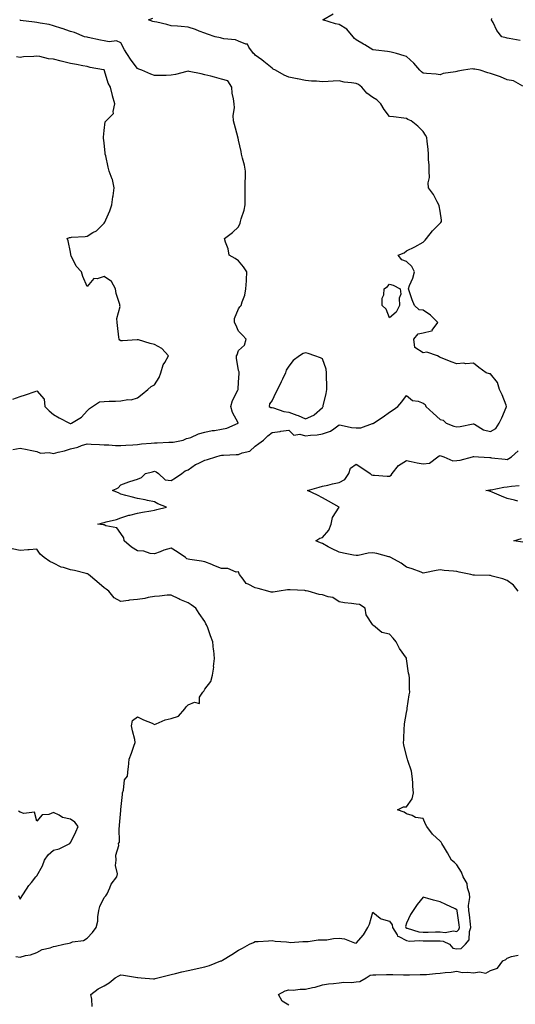
# Model space of a CAD drawing. Units: inches. Extents: x 920963 to 923603, y 7253018 to 7255658.
# Drawn here: x 922318 to 922613, y 7254516 to 7255102 of the extents above; entities that cross this region are included whole.
import ezdxf

# ---------------------------------------------------------------- set-up
doc = ezdxf.new("R2010")
doc.units = ezdxf.units.IN
doc.header["$MEASUREMENT"] = 0
doc.layers.add('Contour_92097253', color=7, linetype='Continuous', true_color=0x98b0f4)

msp = doc.modelspace()

# ---------------------------------------------------------------- linework, layer by layer
at = {"layer": 'Contour_92097253'}
for points in [[(922360.93, 7254514.79, 3277), (922360.86, 7254519.11, 3277), (922360.19, 7254521.92, 3277), (922364.62, 7254525.35, 3277), (922368.05, 7254527.19, 3277), (922371.1, 7254528.87, 3277), (922374.66, 7254531.92, 3277), (922376.89, 7254533.08, 3277), (922378.05, 7254533.59, 3277), (922379.64, 7254533.5, 3277), (922387.88, 7254532.09, 3277), (922388.05, 7254532.08, 3277), (922388.19, 7254532.06, 3277), (922390.18, 7254531.92, 3277), (922397.46, 7254531.33, 3277), (922398.05, 7254531.35, 3277), (922398.48, 7254531.48, 3277), (922400.06, 7254531.92, 3277), (922406.45, 7254533.52, 3277), (922408.05, 7254533.95, 3277), (922410.68, 7254534.55, 3277), (922414.45, 7254535.51, 3277), (922418.05, 7254536.28, 3277), (922422.73, 7254537.23, 3277), (922423.53, 7254537.41, 3277), (922428.05, 7254538.35, 3277), (922430.73, 7254539.24, 3277), (922437.66, 7254541.92, 3277), (922437.93, 7254542.04, 3277), (922438.05, 7254542.1, 3277), (922438.51, 7254542.38, 3277), (922444.16, 7254545.81, 3277), (922448.05, 7254548.43, 3277), (922450.38, 7254549.6, 3277), (922454.71, 7254551.92, 3277), (922456.96, 7254553.01, 3277), (922458.05, 7254553.46, 3277), (922459.7, 7254553.57, 3277), (922466.03, 7254553.93, 3277), (922468.05, 7254554.06, 3277), (922469.87, 7254553.74, 3277), (922476.75, 7254553.23, 3277), (922478.05, 7254553.03, 3277), (922479.12, 7254552.99, 3277), (922486.48, 7254553.48, 3277), (922488.05, 7254553.44, 3277), (922489.57, 7254553.44, 3277), (922495.56, 7254554.41, 3277), (922498.05, 7254554.41, 3277), (922500.7, 7254554.57, 3277), (922504.71, 7254555.25, 3277), (922508.05, 7254555.42, 3277), (922511.21, 7254555.08, 3277), (922517.21, 7254552.76, 3277), (922518.05, 7254552.6, 3277), (922522.47, 7254557.51, 3277), (922525.16, 7254561.92, 3277), (922526.06, 7254563.91, 3277), (922528.05, 7254570.89, 3277), (922532.5, 7254567.47, 3277), (922533.08, 7254566.95, 3277), (922538.05, 7254565.69, 3277), (922539.56, 7254563.43, 3277), (922539.78, 7254561.92, 3277), (922542.45, 7254557.52, 3277), (922542.72, 7254556.59, 3277), (922543.51, 7254556.45, 3277), (922548.05, 7254554.08, 3277), (922549.91, 7254553.78, 3277), (922555.89, 7254554.08, 3277), (922558.05, 7254553.84, 3277), (922560, 7254553.86, 3277), (922566.14, 7254553.83, 3277), (922568.05, 7254553.86, 3277), (922569.82, 7254553.69, 3277), (922573.73, 7254551.92, 3277), (922575.76, 7254549.63, 3277), (922578.05, 7254549.05, 3277), (922580.55, 7254549.42, 3277), (922583.13, 7254551.92, 3277), (922585.45, 7254554.52, 3277), (922585.53, 7254559.4, 3277), (922586.36, 7254561.92, 3277), (922586.12, 7254563.85, 3277), (922585.57, 7254569.44, 3277), (922585.25, 7254571.92, 3277), (922585.06, 7254574.91, 3277), (922585.85, 7254579.71, 3277), (922585.62, 7254581.92, 3277), (922584.44, 7254585.53, 3277), (922584.11, 7254587.97, 3277), (922581.8, 7254591.92, 3277), (922580.82, 7254594.69, 3277), (922578.05, 7254599.03, 3277), (922576.6, 7254600.47, 3277), (922574.82, 7254601.92, 3277), (922572.41, 7254606.28, 3277), (922570.73, 7254609.24, 3277), (922569.22, 7254611.92, 3277), (922568.7, 7254612.57, 3277), (922568.05, 7254613.26, 3277), (922563.58, 7254617.46, 3277), (922560.26, 7254621.92, 3277), (922559.44, 7254623.31, 3277), (922558.05, 7254626.77, 3277), (922553.49, 7254627.36, 3277), (922551.44, 7254628.53, 3277), (922548.05, 7254629.56, 3277), (922546.69, 7254630.55, 3277), (922542.8, 7254631.92, 3277), (922546.3, 7254633.67, 3277), (922548.05, 7254633.72, 3277), (922551.56, 7254638.41, 3277), (922552.21, 7254641.92, 3277), (922551.94, 7254645.81, 3277), (922551.77, 7254648.2, 3277), (922551.51, 7254651.92, 3277), (922551.01, 7254654.88, 3277), (922548.85, 7254661.12, 3277), (922548.67, 7254661.92, 3277), (922548.51, 7254662.38, 3277), (922548.05, 7254664.11, 3277), (922546.54, 7254670.41, 3277), (922546.38, 7254671.92, 3277), (922546.53, 7254673.44, 3277), (922546.69, 7254680.56, 3277), (922546.8, 7254681.92, 3277), (922546.97, 7254683, 3277), (922548.05, 7254689.72, 3277), (922548.39, 7254691.58, 3277), (922548.44, 7254691.92, 3277), (922548.5, 7254692.38, 3277), (922549.74, 7254700.23, 3277), (922550, 7254701.92, 3277), (922549.91, 7254703.78, 3277), (922549.8, 7254710.17, 3277), (922549.71, 7254711.92, 3277), (922549.33, 7254713.2, 3277), (922548.17, 7254721.8, 3277), (922548.14, 7254721.92, 3277), (922548.11, 7254721.99, 3277), (922548.05, 7254722.09, 3277), (922543.89, 7254727.76, 3277), (922541.94, 7254731.92, 3277), (922540.06, 7254733.93, 3277), (922538.05, 7254736.31, 3277), (922533.44, 7254737.31, 3277), (922528.44, 7254741.54, 3277), (922528.05, 7254741.79, 3277), (922527.99, 7254741.85, 3277), (922527.89, 7254741.92, 3277), (922527.8, 7254742.17, 3277), (922524.07, 7254747.94, 3277), (922523.53, 7254751.92, 3277), (922520.18, 7254754.06, 3277), (922518.05, 7254754.17, 3277), (922515.35, 7254754.62, 3277), (922511.26, 7254755.12, 3277), (922508.05, 7254755.72, 3277), (922504.25, 7254758.12, 3277), (922501.43, 7254758.54, 3277), (922498.05, 7254759.71, 3277), (922496.2, 7254760.07, 3277), (922489.58, 7254761.92, 3277), (922488.32, 7254762.18, 3277), (922488.05, 7254762.27, 3277), (922487.67, 7254762.3, 3277), (922478.84, 7254762.7, 3277), (922478.05, 7254762.78, 3277), (922477.23, 7254762.74, 3277), (922472.3, 7254761.92, 3277), (922468.68, 7254761.29, 3277), (922468.05, 7254761.33, 3277), (922467.52, 7254761.39, 3277), (922465.62, 7254761.92, 3277), (922459.77, 7254763.64, 3277), (922458.05, 7254763.93, 3277), (922453.87, 7254766.11, 3277), (922452.59, 7254766.46, 3277), (922450.94, 7254769.04, 3277), (922448.67, 7254771.92, 3277), (922448.43, 7254772.3, 3277), (922448.05, 7254773.39, 3277), (922446.72, 7254773.25, 3277), (922441.65, 7254775.52, 3277), (922438.05, 7254775.39, 3277), (922433.44, 7254777.31, 3277), (922432.2, 7254777.78, 3277), (922428.05, 7254779.4, 3277), (922426.01, 7254779.88, 3277), (922419.17, 7254780.81, 3277), (922418.05, 7254781.02, 3277), (922417.42, 7254781.3, 3277), (922416.64, 7254781.92, 3277), (922411.55, 7254785.42, 3277), (922408.05, 7254787.5, 3277), (922403.56, 7254786.41, 3277), (922401.56, 7254785.43, 3277), (922398.05, 7254784.16, 3277), (922395.5, 7254784.48, 3277), (922391.81, 7254785.68, 3277), (922388.05, 7254785.98, 3277), (922384.32, 7254788.19, 3277), (922380.02, 7254791.92, 3277), (922379.86, 7254793.73, 3277), (922378.05, 7254796.38, 3277), (922375.76, 7254799.63, 3277), (922369.09, 7254800.88, 3277), (922368.05, 7254801.36, 3277), (922367.58, 7254801.45, 3277), (922364.42, 7254801.92, 3277), (922367.37, 7254802.6, 3277), (922368.05, 7254802.79, 3277), (922369.32, 7254803.2, 3277), (922375.42, 7254804.55, 3277), (922378.05, 7254805.66, 3277), (922382.81, 7254807.15, 3277), (922383.37, 7254807.24, 3277), (922388.05, 7254808.38, 3277), (922390.91, 7254809.06, 3277), (922395.91, 7254809.78, 3277), (922398.05, 7254810.21, 3277), (922399.44, 7254810.52, 3277), (922405.27, 7254811.92, 3277), (922400.14, 7254814.01, 3277), (922398.05, 7254815.22, 3277), (922393.96, 7254816.01, 3277), (922392.5, 7254816.36, 3277), (922388.05, 7254817.12, 3277), (922384.17, 7254818.04, 3277), (922381, 7254818.97, 3277), (922378.05, 7254819.74, 3277), (922376.68, 7254820.55, 3277), (922373.06, 7254821.92, 3277), (922376.47, 7254823.5, 3277), (922378.05, 7254825.34, 3277), (922382.84, 7254827.13, 3277), (922383.39, 7254827.26, 3277), (922388.05, 7254828.7, 3277), (922390.32, 7254829.65, 3277), (922392.72, 7254831.92, 3277), (922396.99, 7254832.97, 3277), (922398.05, 7254833.35, 3277), (922399.1, 7254832.97, 3277), (922400.51, 7254831.92, 3277), (922404.45, 7254828.32, 3277), (922408.05, 7254827.92, 3277), (922410.53, 7254829.45, 3277), (922414.34, 7254831.92, 3277), (922416.36, 7254833.61, 3277), (922418.05, 7254834.25, 3277), (922422.58, 7254837.39, 3277), (922424.08, 7254837.96, 3277), (922428.05, 7254839.83, 3277), (922429.66, 7254840.31, 3277), (922434.65, 7254841.92, 3277), (922437.25, 7254842.71, 3277), (922438.05, 7254842.94, 3277), (922439.09, 7254842.96, 3277), (922446.75, 7254843.22, 3277), (922448.05, 7254843.24, 3277), (922450.36, 7254844.23, 3277), (922454.78, 7254845.19, 3277), (922458.05, 7254848.32, 3277), (922460.17, 7254849.8, 3277), (922462.89, 7254851.92, 3277), (922465.48, 7254854.5, 3277), (922468.05, 7254856.38, 3277), (922472.91, 7254857.06, 3277), (922473.22, 7254857.1, 3277), (922478.05, 7254857.76, 3277), (922480.99, 7254854.86, 3277), (922484.64, 7254855.33, 3277), (922488.05, 7254854.39, 3277), (922490.96, 7254854.83, 3277), (922494.99, 7254854.99, 3277), (922498.05, 7254855.6, 3277), (922502.87, 7254857.11, 3277), (922504.77, 7254858.65, 3277), (922508.05, 7254860.91, 3277), (922509.2, 7254860.77, 3277), (922515.45, 7254859.32, 3277), (922518.05, 7254859.07, 3277), (922520.83, 7254859.14, 3277), (922527.81, 7254861.68, 3277), (922528.05, 7254861.7, 3277), (922528.19, 7254861.78, 3277), (922528.4, 7254861.92, 3277), (922534.19, 7254865.78, 3277), (922538.05, 7254868.45, 3277), (922540.13, 7254869.84, 3277), (922542.89, 7254871.92, 3277), (922545.41, 7254874.56, 3277), (922548.05, 7254878.41, 3277), (922551.65, 7254875.52, 3277), (922555, 7254874.97, 3277), (922558.05, 7254873.8, 3277), (922559.24, 7254873.1, 3277), (922559.51, 7254871.92, 3277), (922563.98, 7254867.85, 3277), (922568.05, 7254864.22, 3277), (922569.86, 7254863.74, 3277), (922571.77, 7254861.92, 3277), (922576.33, 7254860.2, 3277), (922578.05, 7254859.78, 3277), (922580.01, 7254859.96, 3277), (922587.7, 7254861.57, 3277), (922588.05, 7254861.62, 3277), (922588.61, 7254861.36, 3277), (922594.02, 7254857.9, 3277), (922598.05, 7254857.03, 3277), (922601.22, 7254858.75, 3277), (922603.27, 7254861.92, 3277), (922604.93, 7254865.04, 3277), (922607.36, 7254871.24, 3277), (922607.67, 7254871.92, 3277), (922607.39, 7254872.58, 3277), (922605.01, 7254878.88, 3277), (922603.52, 7254881.92, 3277), (922602.32, 7254886.19, 3277), (922598.05, 7254891.3, 3277), (922597.45, 7254891.32, 3277), (922595.59, 7254891.92, 3277), (922591.21, 7254895.07, 3277), (922588.05, 7254897.55, 3277), (922583.44, 7254897.31, 3277), (922582.23, 7254897.73, 3277), (922578.05, 7254897.16, 3277), (922574.58, 7254898.45, 3277), (922569.39, 7254900.57, 3277), (922568.05, 7254901.11, 3277), (922567.48, 7254901.35, 3277), (922566.52, 7254901.92, 3277), (922560.29, 7254904.16, 3277), (922558.05, 7254903.84, 3277), (922553.05, 7254906.92, 3277), (922552.42, 7254911.92, 3277), (922554.94, 7254915.03, 3277), (922558.05, 7254915.63, 3277), (922562.97, 7254916.84, 3277), (922563.26, 7254916.71, 3277), (922563.32, 7254917.19, 3277), (922566.67, 7254921.92, 3277), (922562.38, 7254926.25, 3277), (922558.05, 7254929.18, 3277), (922555.56, 7254929.44, 3277), (922552.84, 7254931.92, 3277), (922551.45, 7254935.32, 3277), (922549.94, 7254940.03, 3277), (922549.26, 7254941.92, 3277), (922549.95, 7254943.81, 3277), (922551.77, 7254948.21, 3277), (922552.92, 7254951.92, 3277), (922551.29, 7254955.16, 3277), (922548.05, 7254958.13, 3277), (922545.29, 7254959.16, 3277), (922543.15, 7254961.92, 3277), (922546.75, 7254963.22, 3277), (922548.05, 7254964.56, 3277), (922552.98, 7254966.85, 3277), (922553.08, 7254966.89, 3277), (922558.05, 7254969.63, 3277), (922559.16, 7254970.81, 3277), (922560.06, 7254971.92, 3277), (922563.65, 7254976.32, 3277), (922568.05, 7254980.89, 3277), (922568.56, 7254981.41, 3277), (922568.85, 7254981.92, 3277), (922568.91, 7254982.79, 3277), (922568.05, 7254988.08, 3277), (922567.46, 7254991.33, 3277), (922567.34, 7254991.92, 3277), (922566.42, 7254993.55, 3277), (922564.18, 7254998.04, 3277), (922561.17, 7255001.92, 3277), (922561.01, 7255004.88, 3277), (922561.76, 7255008.21, 3277), (922561.64, 7255011.92, 3277), (922561.55, 7255015.42, 3277), (922561.22, 7255018.76, 3277), (922561.13, 7255021.92, 3277), (922561.06, 7255024.93, 3277), (922560.33, 7255029.64, 3277), (922560.25, 7255031.92, 3277), (922559.46, 7255033.33, 3277), (922558.05, 7255035.43, 3277), (922554.77, 7255038.64, 3277), (922550.78, 7255041.92, 3277), (922548.81, 7255042.68, 3277), (922548.05, 7255043.29, 3277), (922546.44, 7255043.52, 3277), (922540.29, 7255044.16, 3277), (922538.05, 7255044.52, 3277), (922534.74, 7255048.61, 3277), (922532.86, 7255051.92, 3277), (922530.47, 7255054.34, 3277), (922528.05, 7255055.64, 3277), (922524.54, 7255058.4, 3277), (922521.51, 7255061.92, 3277), (922519.54, 7255063.41, 3277), (922518.05, 7255064.01, 3277), (922515.44, 7255064.53, 3277), (922510.93, 7255064.8, 3277), (922508.05, 7255065.61, 3277), (922504.46, 7255065.5, 3277), (922501.38, 7255065.25, 3277), (922498.05, 7255065.13, 3277), (922494.55, 7255065.42, 3277), (922491.63, 7255065.49, 3277), (922488.05, 7255065.82, 3277), (922483.16, 7255066.81, 3277), (922482.98, 7255066.85, 3277), (922478.05, 7255067.88, 3277), (922475.18, 7255069.05, 3277), (922470.09, 7255071.92, 3277), (922468.79, 7255072.66, 3277), (922468.05, 7255073.11, 3277), (922463.25, 7255077.12, 3277), (922461.91, 7255078.06, 3277), (922458.05, 7255080.86, 3277), (922457.65, 7255081.52, 3277), (922456.92, 7255081.92, 3277), (922454.24, 7255085.73, 3277), (922453.54, 7255087.42, 3277), (922452.55, 7255087.43, 3277), (922448.05, 7255089.31, 3277), (922446.21, 7255090.07, 3277), (922439.34, 7255090.63, 3277), (922438.05, 7255090.96, 3277), (922437.29, 7255091.17, 3277), (922434.17, 7255091.92, 3277), (922429.62, 7255093.48, 3277), (922428.05, 7255094, 3277), (922424.72, 7255095.25, 3277), (922422.4, 7255096.27, 3277), (922418.05, 7255097.6, 3277), (922414.01, 7255097.88, 3277), (922411.8, 7255098.17, 3277), (922408.05, 7255098.45, 3277), (922405.38, 7255099.25, 3277), (922399.51, 7255100.46, 3277), (922398.05, 7255100.85, 3277), (922397.02, 7255100.89, 3277), (922394.42, 7255101.92, 3277), (922397.05, 7255102.92, 3277)], [(922617.42, 7255062.55, 3276), (922611.73, 7255065.6, 3276), (922608.05, 7255066.3, 3276), (922604.05, 7255067.93, 3276), (922601.03, 7255068.93, 3276), (922598.05, 7255070.04, 3276), (922596.58, 7255070.45, 3276), (922591.84, 7255071.92, 3276), (922588.71, 7255072.57, 3276), (922588.05, 7255072.67, 3276), (922587.22, 7255072.75, 3276), (922581.92, 7255071.92, 3276), (922578.64, 7255071.33, 3276), (922578.05, 7255071.29, 3276), (922577.19, 7255071.06, 3276), (922569.94, 7255070.04, 3276), (922568.05, 7255069.31, 3276), (922565.84, 7255069.71, 3276), (922560.05, 7255069.93, 3276), (922558.05, 7255070.21, 3276), (922557.07, 7255070.94, 3276), (922555.95, 7255071.92, 3276), (922552.37, 7255076.24, 3276), (922548.05, 7255080.17, 3276), (922546.72, 7255080.58, 3276), (922542.04, 7255081.92, 3276), (922538.92, 7255082.8, 3276), (922538.05, 7255083, 3276), (922536.84, 7255083.13, 3276), (922529.93, 7255083.8, 3276), (922528.05, 7255084, 3276), (922523.22, 7255087.1, 3276), (922522.46, 7255087.51, 3276), (922518.05, 7255090.04, 3276), (922517.05, 7255090.91, 3276), (922516.42, 7255091.92, 3276), (922512.55, 7255096.41, 3276), (922508.05, 7255099.12, 3276), (922505.79, 7255099.66, 3276), (922498.35, 7255101.92, 3276), (922504.36, 7255105.61, 3276)], [(922615.7, 7255089.57, 3275), (922609.19, 7255090.78, 3275), (922608.05, 7255090.99, 3275), (922607.33, 7255091.2, 3275), (922604.76, 7255091.92, 3275), (922601.8, 7255095.67, 3275), (922599.64, 7255100.33, 3275), (922598.77, 7255101.92, 3275), (922598.92, 7255102.8, 3275)], [(922313.75, 7254846.22, 3278), (922318.05, 7254847.01, 3278), (922322.39, 7254846.26, 3278), (922324.1, 7254845.88, 3278), (922328.05, 7254845.12, 3278), (922330.19, 7254844.07, 3278), (922335.47, 7254844.5, 3278), (922338.05, 7254843.93, 3278), (922340.8, 7254844.67, 3278), (922344.48, 7254845.49, 3278), (922348.05, 7254846.6, 3278), (922352.39, 7254847.58, 3278), (922354.73, 7254848.6, 3278), (922358.05, 7254849.65, 3278), (922360.48, 7254849.49, 3278), (922365.39, 7254849.25, 3278), (922368.05, 7254849.07, 3278), (922370.87, 7254849.1, 3278), (922374.81, 7254848.68, 3278), (922378.05, 7254848.71, 3278), (922381.03, 7254848.93, 3278), (922385.13, 7254849, 3278), (922388.05, 7254849.21, 3278), (922390.41, 7254849.56, 3278), (922396.09, 7254849.97, 3278), (922398.05, 7254850.22, 3278), (922399.76, 7254850.21, 3278), (922406.7, 7254850.56, 3278), (922408.05, 7254850.56, 3278), (922409.25, 7254850.72, 3278), (922415.1, 7254851.92, 3278), (922417.15, 7254852.82, 3278), (922418.05, 7254852.96, 3278), (922419.64, 7254853.51, 3278), (922424.32, 7254855.65, 3278), (922428.05, 7254856.58, 3278), (922432.47, 7254857.5, 3278), (922433.77, 7254857.63, 3278), (922438.05, 7254858.39, 3278), (922441.05, 7254858.92, 3278), (922447.98, 7254861.92, 3278), (922447.93, 7254862.05, 3278), (922444.42, 7254868.29, 3278), (922443.51, 7254871.92, 3278), (922444.54, 7254875.43, 3278), (922447.66, 7254881.54, 3278), (922447.83, 7254881.92, 3278), (922447.83, 7254882.13, 3278), (922448.05, 7254886.4, 3278), (922448.46, 7254891.51, 3278), (922448.55, 7254891.92, 3278), (922448.55, 7254892.42, 3278), (922448.05, 7254893.32, 3278), (922446.83, 7254900.7, 3278), (922446.87, 7254901.92, 3278), (922447.26, 7254902.7, 3278), (922448.05, 7254905.17, 3278), (922451.63, 7254908.34, 3278), (922452.68, 7254911.92, 3278), (922450.44, 7254914.31, 3278), (922448.05, 7254916.64, 3278), (922446.49, 7254920.36, 3278), (922445.77, 7254921.92, 3278), (922445.74, 7254924.23, 3278), (922448.05, 7254930.02, 3278), (922448.88, 7254931.08, 3278), (922449.7, 7254931.92, 3278), (922450.2, 7254934.07, 3278), (922451.94, 7254938.03, 3278), (922452.46, 7254941.92, 3278), (922452.76, 7254946.63, 3278), (922452.81, 7254947.16, 3278), (922453.08, 7254951.92, 3278), (922451, 7254954.87, 3278), (922448.05, 7254958.61, 3278), (922446.05, 7254959.92, 3278), (922442.44, 7254961.92, 3278), (922441.85, 7254965.72, 3278), (922440.31, 7254969.66, 3278), (922439.78, 7254971.92, 3278), (922444.48, 7254975.49, 3278), (922448.05, 7254978.81, 3278), (922449.03, 7254980.94, 3278), (922449.22, 7254981.92, 3278), (922449.66, 7254983.52, 3278), (922451.37, 7254988.61, 3278), (922452.12, 7254991.92, 3278), (922452.12, 7254995.99, 3278), (922452.07, 7254997.9, 3278), (922452.07, 7255001.92, 3278), (922452.08, 7255005.95, 3278), (922452.19, 7255007.78, 3278), (922452.2, 7255011.92, 3278), (922451.63, 7255015.5, 3278), (922450.43, 7255019.55, 3278), (922449.95, 7255021.92, 3278), (922449.74, 7255023.61, 3278), (922448.05, 7255030.43, 3278), (922447.83, 7255031.7, 3278), (922447.76, 7255031.92, 3278), (922447.65, 7255032.32, 3278), (922445.79, 7255039.66, 3278), (922445.11, 7255041.92, 3278), (922444.96, 7255045.01, 3278), (922445.62, 7255049.49, 3278), (922445.45, 7255051.92, 3278), (922445.13, 7255054.85, 3278), (922444.41, 7255058.28, 3278), (922444.08, 7255061.92, 3278), (922441.82, 7255065.7, 3278), (922438.05, 7255066.71, 3278), (922433.9, 7255067.77, 3278), (922431.62, 7255068.35, 3278), (922428.05, 7255069.26, 3278), (922425.9, 7255069.77, 3278), (922418.74, 7255071.23, 3278), (922418.05, 7255071.38, 3278), (922417.37, 7255071.24, 3278), (922410.55, 7255069.41, 3278), (922408.05, 7255068.93, 3278), (922404.98, 7255068.85, 3278), (922401.08, 7255068.89, 3278), (922398.05, 7255068.8, 3278), (922395.85, 7255069.71, 3278), (922390.59, 7255071.92, 3278), (922388.79, 7255072.65, 3278), (922388.05, 7255072.97, 3278), (922384.13, 7255078, 3278), (922381.63, 7255081.92, 3278), (922380.18, 7255084.06, 3278), (922378.05, 7255088.24, 3278), (922375.53, 7255089.4, 3278), (922371.16, 7255088.81, 3278), (922368.05, 7255089.42, 3278), (922366.03, 7255089.9, 3278), (922358.52, 7255091.45, 3278), (922358.05, 7255091.56, 3278), (922357.73, 7255091.61, 3278), (922356.46, 7255091.92, 3278), (922350.46, 7255094.33, 3278), (922348.05, 7255094.98, 3278), (922343.2, 7255096.77, 3278), (922342.99, 7255096.86, 3278), (922338.05, 7255098.35, 3278), (922335.34, 7255099.21, 3278), (922330, 7255099.97, 3278), (922328.05, 7255100.44, 3278), (922326.71, 7255100.58, 3278), (922318.34, 7255101.63, 3278), (922318.05, 7255101.67, 3278), (922317.84, 7255101.71, 3278)], [(922313.77, 7254876.2, 3279), (922318.05, 7254877.81, 3279), (922321.22, 7254878.75, 3279), (922327, 7254880.87, 3279), (922328.05, 7254881.22, 3279), (922332.46, 7254876.32, 3279), (922332.86, 7254871.92, 3279), (922335.34, 7254869.21, 3279), (922338.05, 7254867.1, 3279), (922341.33, 7254865.2, 3279), (922347.4, 7254861.92, 3279), (922347.81, 7254861.68, 3279), (922348.05, 7254861.7, 3279), (922348.22, 7254861.75, 3279), (922348.75, 7254861.92, 3279), (922354.54, 7254865.43, 3279), (922358.05, 7254869.27, 3279), (922359.33, 7254870.64, 3279), (922361.14, 7254871.92, 3279), (922365.37, 7254874.6, 3279), (922368.05, 7254874.79, 3279), (922371.13, 7254875.01, 3279), (922374.92, 7254875.05, 3279), (922378.05, 7254875.3, 3279), (922382.13, 7254876, 3279), (922384.13, 7254875.84, 3279), (922388.05, 7254877.09, 3279), (922390.73, 7254879.24, 3279), (922394.21, 7254881.92, 3279), (922396.18, 7254883.8, 3279), (922398.05, 7254884.84, 3279), (922400.78, 7254889.19, 3279), (922401.88, 7254891.92, 3279), (922403.22, 7254896.74, 3279), (922404.22, 7254898.09, 3279), (922406.5, 7254901.92, 3279), (922402.51, 7254906.38, 3279), (922398.05, 7254908.82, 3279), (922395.55, 7254909.42, 3279), (922388.47, 7254911.5, 3279), (922388.05, 7254911.61, 3279), (922387.74, 7254911.61, 3279), (922379.11, 7254910.86, 3279), (922378.05, 7254910.87, 3279), (922377.47, 7254911.34, 3279), (922377.1, 7254911.92, 3279), (922376.94, 7254913.03, 3279), (922376.14, 7254920.01, 3279), (922375.82, 7254921.92, 3279), (922375.66, 7254924.31, 3279), (922377.58, 7254931.45, 3279), (922377.51, 7254931.92, 3279), (922377.36, 7254932.61, 3279), (922375.28, 7254939.16, 3279), (922374.8, 7254941.92, 3279), (922372.42, 7254946.3, 3279), (922368.05, 7254949.22, 3279), (922364.01, 7254947.88, 3279), (922362.01, 7254947.96, 3279), (922358.05, 7254943.25, 3279), (922355.39, 7254949.26, 3279), (922354.54, 7254951.92, 3279), (922351.48, 7254955.35, 3279), (922348.55, 7254961.42, 3279), (922348.26, 7254961.92, 3279), (922348.36, 7254962.23, 3279), (922348.05, 7254963.62, 3279), (922346.63, 7254970.5, 3279), (922346.09, 7254971.92, 3279), (922347.52, 7254972.46, 3279), (922348.05, 7254972.52, 3279), (922348.7, 7254972.57, 3279), (922356.91, 7254973.06, 3279), (922358.05, 7254973.17, 3279), (922361.43, 7254975.3, 3279), (922363.52, 7254976.45, 3279), (922368.05, 7254980.86, 3279), (922368.49, 7254981.48, 3279), (922368.7, 7254981.92, 3279), (922369.12, 7254982.99, 3279), (922371.59, 7254988.38, 3279), (922372.71, 7254991.92, 3279), (922373.27, 7254996.7, 3279), (922373.4, 7254997.27, 3279), (922374.07, 7255001.92, 3279), (922373, 7255006.87, 3279), (922372.88, 7255007.1, 3279), (922371.04, 7255011.92, 3279), (922370.45, 7255014.32, 3279), (922369.03, 7255020.94, 3279), (922368.81, 7255021.92, 3279), (922368.81, 7255022.67, 3279), (922368.05, 7255028.79, 3279), (922367.74, 7255031.61, 3279), (922367.7, 7255031.92, 3279), (922367.76, 7255032.21, 3279), (922368.05, 7255036.14, 3279), (922368.76, 7255041.21, 3279), (922369.26, 7255041.92, 3279), (922373.72, 7255046.25, 3279), (922373.47, 7255047.34, 3279), (922374.57, 7255051.92, 3279), (922373.16, 7255056.81, 3279), (922373.1, 7255056.97, 3279), (922371.92, 7255061.92, 3279), (922370.47, 7255064.34, 3279), (922368.39, 7255071.58, 3279), (922368.26, 7255071.92, 3279), (922368.17, 7255072.04, 3279), (922368.05, 7255072.13, 3279), (922367.76, 7255072.21, 3279), (922359.75, 7255073.62, 3279), (922358.05, 7255074.11, 3279), (922355.39, 7255074.59, 3279), (922351.57, 7255075.44, 3279), (922348.05, 7255075.99, 3279), (922343.33, 7255077.2, 3279), (922342.56, 7255077.42, 3279), (922338.05, 7255078.6, 3279), (922334.9, 7255078.78, 3279), (922329.78, 7255080.19, 3279), (922328.05, 7255080.34, 3279), (922326.25, 7255080.12, 3279), (922320.05, 7255079.92, 3279), (922318.05, 7255079.62, 3279), (922316.01, 7255079.89, 3279)], [(922614.58, 7254761.92, 3276), (922611.69, 7254765.56, 3276), (922608.05, 7254768.31, 3276), (922605.41, 7254769.28, 3276), (922598.99, 7254770.98, 3276), (922598.05, 7254771.28, 3276), (922597.47, 7254771.33, 3276), (922588.48, 7254771.49, 3276), (922588.05, 7254771.53, 3276), (922587.72, 7254771.59, 3276), (922586.4, 7254771.92, 3276), (922579.48, 7254773.36, 3276), (922578.05, 7254773.7, 3276), (922576.07, 7254773.9, 3276), (922570.48, 7254774.35, 3276), (922568.05, 7254774.62, 3276), (922565.67, 7254774.29, 3276), (922559.04, 7254772.91, 3276), (922558.05, 7254772.75, 3276), (922556.78, 7254773.19, 3276), (922551.4, 7254775.28, 3276), (922548.05, 7254776.29, 3276), (922544.83, 7254778.7, 3276), (922538.75, 7254781.92, 3276), (922538.34, 7254782.21, 3276), (922538.05, 7254782.34, 3276), (922537.53, 7254782.44, 3276), (922530.48, 7254784.35, 3276), (922528.05, 7254784.72, 3276), (922525.37, 7254784.6, 3276), (922519.33, 7254783.2, 3276), (922518.05, 7254783.12, 3276), (922516.53, 7254783.43, 3276), (922510.63, 7254784.5, 3276), (922508.05, 7254785.09, 3276), (922503.45, 7254787.31, 3276), (922501.56, 7254788.4, 3276), (922498.05, 7254790.34, 3276), (922496.94, 7254790.82, 3276), (922494.09, 7254791.92, 3276), (922496.46, 7254793.51, 3276), (922498.05, 7254793.83, 3276), (922501.79, 7254798.18, 3276), (922503.19, 7254801.92, 3276), (922504.08, 7254805.89, 3276), (922508.05, 7254811.9, 3276), (922508.06, 7254811.91, 3276), (922508.09, 7254811.92, 3276), (922508.03, 7254811.94, 3276), (922501.64, 7254815.51, 3276), (922498.05, 7254817.55, 3276), (922495.2, 7254819.08, 3276), (922489.09, 7254821.92, 3276), (922496.09, 7254823.88, 3276), (922498.05, 7254824.45, 3276), (922501.24, 7254825.11, 3276), (922504.04, 7254825.92, 3276), (922508.05, 7254826.61, 3276), (922511.48, 7254828.49, 3276), (922513.74, 7254831.92, 3276), (922514.79, 7254835.18, 3276), (922518.05, 7254837.5, 3276), (922521.52, 7254835.39, 3276), (922526.46, 7254831.92, 3276), (922527.28, 7254831.15, 3276), (922528.05, 7254830.96, 3276), (922529, 7254830.96, 3276), (922536.61, 7254830.47, 3276), (922538.05, 7254830.48, 3276), (922538.97, 7254831, 3276), (922539.58, 7254831.92, 3276), (922543.26, 7254836.71, 3276), (922548.05, 7254839.69, 3276), (922550.78, 7254839.2, 3276), (922554.47, 7254838.34, 3276), (922558.05, 7254837.76, 3276), (922561.85, 7254838.11, 3276), (922566.83, 7254841.92, 3276), (922567.5, 7254842.47, 3276), (922568.05, 7254842.64, 3276), (922568.62, 7254842.5, 3276), (922570.33, 7254841.92, 3276), (922575.61, 7254839.49, 3276), (922578.05, 7254839.64, 3276), (922579.98, 7254840, 3276), (922587.36, 7254841.92, 3276), (922587.91, 7254842.06, 3276), (922588.05, 7254842.08, 3276), (922588.21, 7254842.08, 3276), (922590.91, 7254841.92, 3276), (922597.61, 7254841.48, 3276), (922598.05, 7254841.46, 3276), (922598.59, 7254841.38, 3276), (922606.75, 7254840.61, 3276), (922608.05, 7254840.38, 3276), (922609.04, 7254840.93, 3276), (922610.53, 7254841.92, 3276), (922614.51, 7254845.46, 3276)], [(922614.39, 7254815.57, 3275), (922612.31, 7254816.19, 3275), (922608.05, 7254817.15, 3275), (922604.7, 7254818.57, 3275), (922599.13, 7254820.84, 3275), (922598.05, 7254821.29, 3275), (922597.54, 7254821.41, 3275), (922595.41, 7254821.92, 3275), (922597.67, 7254822.29, 3275), (922598.05, 7254822.32, 3275), (922598.47, 7254822.34, 3275), (922606.04, 7254823.93, 3275), (922608.05, 7254823.98, 3275), (922610.5, 7254824.37, 3275), (922615.2, 7254824.76, 3275)], [(922617.27, 7254791.14, 3275), (922611.92, 7254791.92, 3275), (922616.61, 7254793.37, 3275)], [(922315.46, 7254544.52, 3278), (922318.05, 7254544.25, 3278), (922321.24, 7254545.11, 3278), (922324.32, 7254545.64, 3278), (922328.05, 7254546.95, 3278), (922331.28, 7254548.69, 3278), (922335.93, 7254549.8, 3278), (922338.05, 7254550.57, 3278), (922339.23, 7254550.74, 3278), (922344.22, 7254551.92, 3278), (922347.36, 7254552.61, 3278), (922348.05, 7254552.78, 3278), (922349.35, 7254553.22, 3278), (922355.87, 7254554.1, 3278), (922358.05, 7254555.48, 3278), (922361.12, 7254558.85, 3278), (922363.43, 7254561.92, 3278), (922364.29, 7254565.68, 3278), (922364.35, 7254568.22, 3278), (922364.95, 7254571.92, 3278), (922365.54, 7254574.43, 3278), (922368.05, 7254579.74, 3278), (922369.22, 7254580.75, 3278), (922369.88, 7254581.92, 3278), (922371.59, 7254585.46, 3278), (922372.38, 7254587.59, 3278), (922375.64, 7254591.92, 3278), (922376.1, 7254593.87, 3278), (922374.91, 7254598.78, 3278), (922375.23, 7254601.92, 3278), (922375.08, 7254604.9, 3278), (922376.8, 7254610.67, 3278), (922376.67, 7254611.92, 3278), (922377.31, 7254612.66, 3278), (922376.99, 7254620.86, 3278), (922377.31, 7254621.92, 3278), (922377.32, 7254622.64, 3278), (922378.05, 7254631.45, 3278), (922378.12, 7254631.85, 3278), (922378.1, 7254631.92, 3278), (922378.11, 7254631.98, 3278), (922379.05, 7254640.92, 3278), (922379.1, 7254641.92, 3278), (922379.66, 7254643.53, 3278), (922380.29, 7254649.67, 3278), (922382.01, 7254651.92, 3278), (922382.4, 7254656.27, 3278), (922382.7, 7254657.27, 3278), (922382.98, 7254661.92, 3278), (922384.36, 7254665.61, 3278), (922385.87, 7254669.74, 3278), (922386.68, 7254671.92, 3278), (922386.31, 7254673.66, 3278), (922384.93, 7254678.8, 3278), (922384.38, 7254681.92, 3278), (922385.05, 7254684.93, 3278), (922388.05, 7254687.25, 3278), (922391.63, 7254685.49, 3278), (922396.64, 7254683.33, 3278), (922398.05, 7254682.69, 3278), (922399.14, 7254683, 3278), (922404.47, 7254685.5, 3278), (922408.05, 7254686.12, 3278), (922412.44, 7254687.53, 3278), (922416.23, 7254691.92, 3278), (922416.9, 7254693.07, 3278), (922418.05, 7254694.4, 3278), (922421.98, 7254695.85, 3278), (922424.81, 7254695.16, 3278), (922424.95, 7254698.82, 3278), (922426.77, 7254701.92, 3278), (922427.41, 7254702.56, 3278), (922428.05, 7254703.64, 3278), (922431.72, 7254708.25, 3278), (922432.6, 7254711.92, 3278), (922433.31, 7254716.66, 3278), (922433.28, 7254717.15, 3278), (922433.76, 7254721.92, 3278), (922433.33, 7254726.64, 3278), (922433.28, 7254727.14, 3278), (922432.86, 7254731.92, 3278), (922431.48, 7254735.36, 3278), (922429.79, 7254740.17, 3278), (922429.14, 7254741.92, 3278), (922428.73, 7254742.6, 3278), (922428.05, 7254743.97, 3278), (922424.75, 7254748.62, 3278), (922422.66, 7254751.92, 3278), (922419.99, 7254753.85, 3278), (922418.05, 7254755.02, 3278), (922413.22, 7254757.09, 3278), (922412.51, 7254757.46, 3278), (922408.05, 7254759.65, 3278), (922405.68, 7254759.56, 3278), (922401, 7254758.96, 3278), (922398.05, 7254758.85, 3278), (922394.3, 7254758.17, 3278), (922392.32, 7254757.65, 3278), (922388.05, 7254757.02, 3278), (922383.27, 7254756.7, 3278), (922382.55, 7254756.42, 3278), (922378.05, 7254755.88, 3278), (922374.07, 7254757.94, 3278), (922370.93, 7254761.92, 3278), (922369.26, 7254763.13, 3278), (922368.05, 7254764.05, 3278), (922363.86, 7254767.73, 3278), (922358.77, 7254771.92, 3278), (922358.36, 7254772.23, 3278), (922358.05, 7254772.36, 3278), (922357.5, 7254772.47, 3278), (922350.42, 7254774.29, 3278), (922348.05, 7254774.69, 3278), (922343.91, 7254776.05, 3278), (922342.44, 7254776.31, 3278), (922338.05, 7254778.63, 3278), (922335.81, 7254779.68, 3278), (922332.5, 7254781.92, 3278), (922330.07, 7254783.94, 3278), (922328.05, 7254786.97, 3278), (922323.46, 7254786.51, 3278), (922322.71, 7254786.59, 3278), (922318.05, 7254786.27, 3278), (922313.33, 7254787.2, 3278)], [(922317.05, 7254580.92, 3279), (922318.05, 7254578.66, 3279), (922319.3, 7254580.66, 3279), (922320.18, 7254581.92, 3279), (922323.2, 7254586.77, 3279), (922324.79, 7254588.66, 3279), (922327.47, 7254591.92, 3279), (922327.73, 7254592.24, 3279), (922328.05, 7254592.52, 3279), (922331.35, 7254598.62, 3279), (922332.64, 7254601.92, 3279), (922334.88, 7254605.09, 3279), (922338.05, 7254607.8, 3279), (922341.27, 7254608.7, 3279), (922347.65, 7254611.92, 3279), (922347.79, 7254612.17, 3279), (922348.05, 7254612.28, 3279), (922351.26, 7254618.72, 3279), (922352.6, 7254621.92, 3279), (922350.62, 7254624.49, 3279), (922348.05, 7254626.27, 3279), (922343.4, 7254627.27, 3279), (922341.29, 7254628.69, 3279), (922338.05, 7254630.21, 3279), (922335.26, 7254629.13, 3279), (922331.15, 7254628.82, 3279), (922328.05, 7254625.18, 3279), (922326.63, 7254630.5, 3279), (922320.37, 7254629.6, 3279), (922318.05, 7254630.46, 3279), (922317.16, 7254631.03, 3279)], [(922478.05, 7254515.7, 3276), (922474.16, 7254518.02, 3276), (922471.81, 7254521.92, 3276), (922475.87, 7254524.1, 3276), (922478.05, 7254524.65, 3276), (922480.72, 7254524.59, 3276), (922484.8, 7254525.17, 3276), (922488.05, 7254525.11, 3276), (922492.23, 7254526.1, 3276), (922493.7, 7254526.27, 3276), (922498.05, 7254527.67, 3276), (922501.75, 7254528.22, 3276), (922504.64, 7254528.51, 3276), (922508.05, 7254528.98, 3276), (922510.69, 7254529.27, 3276), (922515.3, 7254529.17, 3276), (922518.05, 7254529.41, 3276), (922520.26, 7254529.71, 3276), (922524.16, 7254531.92, 3276), (922526.5, 7254533.47, 3276), (922528.05, 7254533.75, 3276), (922529.87, 7254533.74, 3276), (922536.17, 7254533.8, 3276), (922538.05, 7254533.79, 3276), (922539.94, 7254533.8, 3276), (922546.34, 7254533.63, 3276), (922548.05, 7254533.66, 3276), (922549.85, 7254533.72, 3276), (922556.15, 7254533.81, 3276), (922558.05, 7254533.89, 3276), (922560.07, 7254533.94, 3276), (922565.44, 7254534.53, 3276), (922568.05, 7254534.58, 3276), (922571.16, 7254535.03, 3276), (922574.74, 7254535.23, 3276), (922578.05, 7254535.83, 3276), (922581.26, 7254535.13, 3276), (922584.66, 7254535.31, 3276), (922588.05, 7254534.84, 3276), (922591.63, 7254535.5, 3276), (922595.24, 7254534.72, 3276), (922598.05, 7254536.23, 3276), (922602.35, 7254537.62, 3276), (922605.52, 7254541.92, 3276), (922607.24, 7254542.73, 3276), (922608.05, 7254543.59, 3276), (922610.66, 7254544.54, 3276), (922614.55, 7254545.42, 3276)]]:
    msp.add_polyline3d(points, dxfattribs=at)
for points in [[(922538.05, 7254924.56, 3277), (922535.98, 7254929.86, 3277), (922533.51, 7254931.92, 3277), (922533.67, 7254936.3, 3277), (922534.53, 7254938.4, 3277), (922534.8, 7254941.92, 3277), (922536.75, 7254943.22, 3277), (922538.05, 7254944.64, 3277), (922540.25, 7254944.13, 3277), (922544.31, 7254941.92, 3277), (922544.78, 7254938.65, 3277), (922543.71, 7254936.26, 3277), (922543.92, 7254931.92, 3277), (922541.9, 7254928.07, 3277)], [(922498.05, 7254871.36, 3278), (922498.31, 7254871.66, 3278), (922498.4, 7254871.92, 3278), (922498.46, 7254872.33, 3278), (922500.32, 7254879.65, 3278), (922500.59, 7254881.92, 3278), (922500.59, 7254884.46, 3278), (922500.51, 7254889.46, 3278), (922500.51, 7254891.92, 3278), (922500.22, 7254894.1, 3278), (922498.05, 7254900.3, 3278), (922496.86, 7254900.73, 3278), (922493.5, 7254901.92, 3278), (922489.48, 7254903.35, 3278), (922488.05, 7254903.86, 3278), (922486.59, 7254903.38, 3278), (922484.45, 7254901.92, 3278), (922480.65, 7254899.31, 3278), (922478.05, 7254895.91, 3278), (922476.45, 7254893.51, 3278), (922476.11, 7254891.92, 3278), (922474.27, 7254888.14, 3278), (922473.47, 7254886.5, 3278), (922471.25, 7254881.92, 3278), (922470.2, 7254879.77, 3278), (922468.05, 7254875.35, 3278), (922466.5, 7254873.47, 3278), (922466.36, 7254871.92, 3278), (922467.42, 7254871.29, 3278), (922468.05, 7254871.21, 3278), (922468.94, 7254871.03, 3278), (922475.05, 7254868.91, 3278), (922478.05, 7254868.51, 3278), (922482.88, 7254866.75, 3278), (922483.52, 7254866.44, 3278), (922488.05, 7254864.51, 3278), (922492.9, 7254866.77, 3278), (922493.13, 7254866.84, 3278)], [(922578.05, 7254559.44, 3278), (922579.26, 7254560.71, 3278), (922579.65, 7254561.92, 3278), (922579.48, 7254563.35, 3278), (922578.2, 7254571.77, 3278), (922578.18, 7254571.92, 3278), (922578.17, 7254572.05, 3278), (922578.05, 7254572.43, 3278), (922577.09, 7254572.88, 3278), (922571.58, 7254575.45, 3278), (922568.05, 7254577.14, 3278), (922564.2, 7254578.07, 3278), (922560.85, 7254579.12, 3278), (922558.05, 7254579.87, 3278), (922554.51, 7254575.46, 3278), (922552, 7254571.92, 3278), (922550.45, 7254569.52, 3278), (922548.05, 7254564.43, 3278), (922547.54, 7254562.43, 3278), (922547.62, 7254561.92, 3278), (922547.78, 7254561.65, 3278), (922548.05, 7254561.51, 3278), (922548.54, 7254561.43, 3278), (922555.4, 7254559.27, 3278), (922558.05, 7254558.98, 3278), (922560.95, 7254559.02, 3278), (922565.3, 7254559.17, 3278), (922568.05, 7254559.21, 3278), (922571.06, 7254558.91, 3278), (922575.97, 7254559.84, 3278)]]:
    msp.add_polyline3d(points, close=True, dxfattribs=at)

doc.saveas('drawing.dxf')
